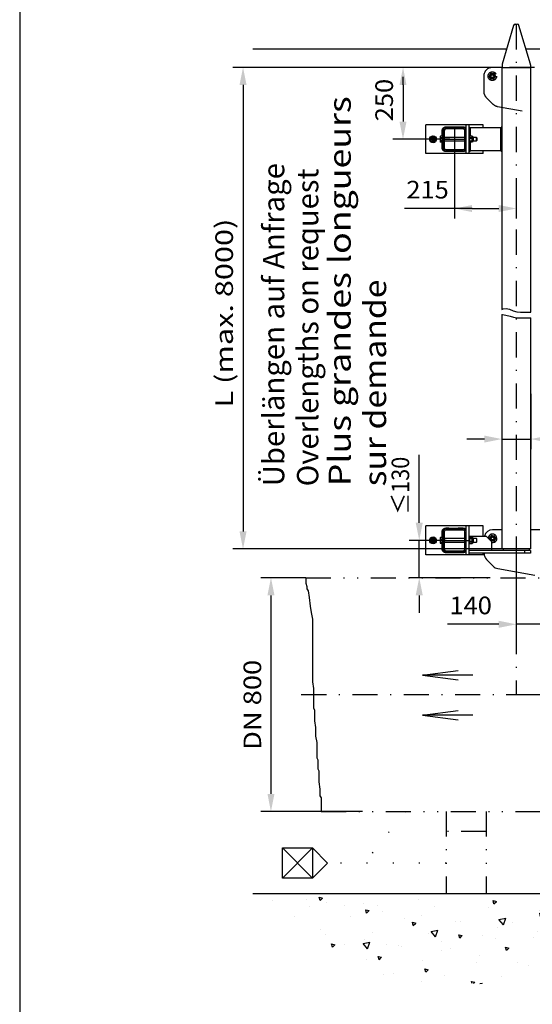
# Model space of a CAD drawing. Extents: x 0 to 210, y 0 to 297.
# Drawn here: x 0 to 51, y 55 to 153 of the extents above; entities that cross this region are included whole.
import ezdxf
from ezdxf.enums import TextEntityAlignment as Align

# ---------------------------------------------------------------- set-up
doc = ezdxf.new("R2010")
doc.units = 0
doc.header["$LTSCALE"] = 5
for name, pattern in [('AUSGEZOGEN', [0]), ('DASHDOT', [1, 0.5, -0.25, 0, -0.25]), ('DIVIDE', [1.25, 0.5, -0.25, 0, -0.25, 0, -0.25]), ('DOTX2', [0.5, 0, -0.5])]:
    doc.linetypes.add(name, pattern=pattern)
doc.layers.get('0').update_dxf_attribs({"linetype": 'CONTINUOUS'})
for name, color, linetype in [('BEMASSUNG', 7, 'CONTINUOUS'), ('KONSTRUKTIONSLINIEN', 7, 'CONTINUOUS'), ('MITTELLINIE', 7, 'CONTINUOUS'), ('SCHRAFFUR', 7, 'CONTINUOUS'), ('TEXT', 7, 'CONTINUOUS'), ('VOLLLINIE_BREIT', 7, 'CONTINUOUS'), ('VOLLLINIE_SCHMAL', 7, 'CONTINUOUS'), ('ZEICHNUNGSRAHMEN', 7, 'CONTINUOUS')]:
    doc.layers.add(name, color=color, linetype=linetype)
doc.styles.add('ARIAL', font='arial.ttf')
doc.dimstyles.new('ISO-25', dxfattribs={"dimtxt": 2.5, "dimasz": 2.5, "dimexe": 1.25, "dimexo": 0.625, "dimtad": 1, "dimtxsty": 'STANDARD', "dimcen": 2.5, "dimazin": 3, "dimtfac": 1, "dimtmove": 0, "dimatfit": 3})

# ---------------------------------------------------------------- blocks, each defined once
blk = doc.blocks.new('*D11')
at = {"layer": 'BEMASSUNG', "linetype": 'AUSGEZOGEN'}
for points in [[(25, 97.237), (24.65, 95.487), (25.35, 95.487)], [(25, 74.014), (25.35, 75.764), (24.65, 75.764)]]:
    blk.add_hatch(color=6, dxfattribs=at).paths.add_polyline_path(points, flags=0)
at = {"layer": 'BEMASSUNG', "color": 6, "linetype": 'AUSGEZOGEN'}
for p, q in [((28.472, 97.237), (24, 97.237)), ((25, 95.487), (25, 75.764)), ((34.108, 74.014), (24, 74.014))]:
    blk.add_line(p, q, dxfattribs=at)
at = {"layer": 'BEMASSUNG', "color": 6, "linetype": 'AUSGEZOGEN', "style": 'ARIAL', "width": 1.080787}
blk.add_text('DN 800', height=1.75, rotation=90, dxfattribs=at).set_placement((24.027, 80.128), (24.027, 89.078), align=Align.FIT)
blk = doc.blocks.new('*D20')
at = {"layer": 'BEMASSUNG', "linetype": 'AUSGEZOGEN'}
for points in [[(47.983, 111.016), (46.233, 111.366), (46.233, 110.666)], [(50.84, 111.016), (52.59, 110.666), (52.59, 111.366)]]:
    blk.add_hatch(color=6, dxfattribs=at).paths.add_polyline_path(points, flags=0)
at = {"layer": 'BEMASSUNG', "color": 6, "linetype": 'AUSGEZOGEN'}
for p, q in [((50.84, 115.508), (50.84, 110.016)), ((47.983, 115.121), (47.983, 110.016)), ((46.233, 111.016), (44.483, 111.016)), ((47.983, 111.016), (50.84, 111.016)), ((52.59, 111.016), (54.34, 111.016)), ((52.59, 111.016), (62.439, 111.016))]:
    blk.add_line(p, q, dxfattribs=at)
at = {"layer": 'BEMASSUNG', "color": 6, "linetype": 'AUSGEZOGEN', "style": 'ARIAL'}
for s, width, p, p2 in [('100', 1.035837, (51.859, 112.016), (56.079, 112.016)), ('x100', 1.087716, (56.479, 112.016), (62.239, 112.016))]:
    blk.add_text(s, height=1.75, dxfattribs=dict(at, width=width)).set_placement(p, p2, align=Align.FIT)
blk = doc.blocks.new('*D21')
at = {"layer": 'BEMASSUNG', "linetype": 'AUSGEZOGEN'}
for points in [[(43.268, 133.924), (45.018, 133.574), (45.018, 134.274)], [(49.411, 133.924), (47.661, 134.274), (47.661, 133.574)]]:
    blk.add_hatch(color=6, dxfattribs=at).paths.add_polyline_path(points, flags=0)
at = {"layer": 'BEMASSUNG', "color": 6, "linetype": 'AUSGEZOGEN'}
for p, q in [((43.268, 140.034), (43.268, 132.924)), ((49.411, 135.473), (49.411, 132.924)), ((45.018, 133.924), (38.273, 133.924)), ((45.018, 133.924), (47.661, 133.924))]:
    blk.add_line(p, q, dxfattribs=at)
at = {"layer": 'BEMASSUNG', "color": 6, "linetype": 'AUSGEZOGEN', "style": 'ARIAL', "width": 1.035837}
blk.add_text('215', height=1.75, dxfattribs=at).set_placement((38.473, 134.924), (42.693, 134.924), align=Align.FIT)
blk = doc.blocks.new('*D22')
at = {"layer": 'BEMASSUNG', "linetype": 'AUSGEZOGEN'}
for points in [[(49.41, 92.609), (47.66, 92.959), (47.66, 92.259)], [(53.454, 92.609), (55.204, 92.259), (55.204, 92.959)]]:
    blk.add_hatch(color=6, dxfattribs=at).paths.add_polyline_path(points, flags=0)
at = {"layer": 'BEMASSUNG', "color": 6, "linetype": 'AUSGEZOGEN'}
for p, q in [((49.41, 101.341), (49.41, 91.609)), ((53.454, 98.192), (53.454, 91.609)), ((47.66, 92.609), (42.558, 92.609)), ((47.66, 92.609), (45.91, 92.609)), ((53.454, 92.609), (49.41, 92.609)), ((55.204, 92.609), (56.954, 92.609))]:
    blk.add_line(p, q, dxfattribs=at)
at = {"layer": 'BEMASSUNG', "color": 6, "linetype": 'AUSGEZOGEN', "style": 'ARIAL', "width": 1.035837}
blk.add_text('140', height=1.75, dxfattribs=at).set_placement((42.758, 93.609), (46.978, 93.609), align=Align.FIT)
blk = doc.blocks.new('*D31')
at = {"layer": 'BEMASSUNG', "linetype": 'AUSGEZOGEN'}
for points in [[(22.22, 147.951), (21.87, 146.201), (22.57, 146.201)], [(22.22, 100.094), (22.57, 101.844), (21.87, 101.844)]]:
    blk.add_hatch(color=6, dxfattribs=at).paths.add_polyline_path(points, flags=0)
at = {"layer": 'BEMASSUNG', "color": 6, "linetype": 'AUSGEZOGEN'}
for p, q in [((47.983, 147.951), (21.22, 147.951)), ((22.22, 146.201), (22.22, 101.844)), ((48.372, 100.094), (21.22, 100.094))]:
    blk.add_line(p, q, dxfattribs=at)
at = {"layer": 'BEMASSUNG', "color": 6, "linetype": 'AUSGEZOGEN', "style": 'ARIAL', "width": 1.245583}
blk.add_text('L (max. 8000)', height=1.75, rotation=90, dxfattribs=at).set_placement((21.22, 114.153), (21.22, 132.923), align=Align.FIT)
blk = doc.blocks.new('*D32')
at = {"layer": 'BEMASSUNG', "linetype": 'AUSGEZOGEN'}
for points in [[(39.751, 100.951), (40.101, 102.701), (39.401, 102.701)], [(39.751, 97.237), (39.401, 95.487), (40.101, 95.487)]]:
    blk.add_hatch(color=6, dxfattribs=at).paths.add_polyline_path(points, flags=0)
at = {"layer": 'BEMASSUNG', "color": 6, "linetype": 'AUSGEZOGEN'}
for p, q in [((39.751, 102.701), (39.751, 109.459)), ((39.751, 102.701), (39.751, 104.451)), ((42.421, 100.951), (38.751, 100.951)), ((39.751, 97.237), (39.751, 100.951)), ((46.801, 97.237), (38.751, 97.237)), ((39.751, 95.487), (39.751, 93.737))]:
    blk.add_line(p, q, dxfattribs=at)
at = {"layer": 'BEMASSUNG', "color": 6, "linetype": 'AUSGEZOGEN', "style": 'ARIAL', "width": 1.060116}
blk.add_text('≤130', height=1.75, rotation=90, dxfattribs=at).set_placement((38.751, 103.519), (38.751, 109.259), align=Align.FIT)
blk = doc.blocks.new('802_SA_NNN042')
at = {"layer": 'KONSTRUKTIONSLINIEN', "color": 96, "linetype": 'DIVIDE'}
for p, q in [((64.135, 147.935), (47.025, 147.935)), ((46.168, 147.078), (46.168, 145.576)), ((46.824, 146.853), (46.724, 147.095)), ((46.889, 147.347), (46.73, 147.139)), ((47.12, 146.792), (46.86, 146.826)), ((46.93, 147.364), (47.19, 147.33)), ((47.161, 146.809), (47.32, 147.017)), ((47.326, 147.061), (47.226, 147.303)), ((46.419, 144.97), (47.078, 144.31)), ((47.535, 144.072), (51.227, 143.421))]:
    blk.add_line(p, q, dxfattribs=at)
for radius in [0.429, 0.271, 0.223, 0.171, 0.141]:
    blk.add_circle((47.025, 147.078), radius, dxfattribs=at)
for centre, radius, start, end in [((47.025, 147.078), 0.857, 90, 180), ((47.025, 147.078), 0.301, 168.30224, 176.74311), ((47.025, 147.078), 0.301, 228.30224, 236.74311), ((47.025, 147.078), 0.301, 108.30224, 116.74311), ((47.025, 147.078), 0.301, 288.30224, 296.74311), ((47.025, 147.078), 0.301, 48.30224, 56.74311), ((47.025, 147.078), 0.301, 348.30224, 356.74311), ((47.025, 145.576), 0.857, 180, 225), ((47.684, 144.916), 0.857, 225, 260)]:
    blk.add_arc(centre, radius, start, end, dxfattribs=at)
blk = doc.blocks.new('*D49')
at = {"layer": 'BEMASSUNG', "linetype": 'AUSGEZOGEN'}
for points in [[(38.138, 147.951), (37.788, 146.201), (38.488, 146.201)], [(38.138, 140.808), (38.488, 142.558), (37.788, 142.558)]]:
    blk.add_hatch(color=6, dxfattribs=at).paths.add_polyline_path(points, flags=0)
at = {"layer": 'BEMASSUNG', "color": 6, "linetype": 'AUSGEZOGEN'}
for p, q in [((47.983, 147.951), (37.138, 147.951)), ((38.138, 146.201), (38.138, 147.009)), ((38.138, 146.201), (38.138, 142.558)), ((42.802, 140.808), (37.138, 140.808))]:
    blk.add_line(p, q, dxfattribs=at)
at = {"layer": 'BEMASSUNG', "color": 6, "linetype": 'AUSGEZOGEN', "style": 'ARIAL', "width": 1.035837}
blk.add_text('250', height=1.75, rotation=90, dxfattribs=at).set_placement((37.138, 142.589), (37.138, 146.809), align=Align.FIT)
blk = doc.blocks.new('PLANUNGSHILFE_DE_EN_FR_NN0')
at = {"layer": 'ZEICHNUNGSRAHMEN', "color": 96, "linetype": 'AUSGEZOGEN'}
blk.add_line((0, 297), (0, 0), dxfattribs=at)
blk = doc.blocks.new('AVRD_100_VA_NNN056')
at = {"layer": 'MITTELLINIE', "color": 1, "linetype": 'DASHDOT'}
for p, q in [((49.41, 152.237), (49.41, 100.094)), ((42.238, 140.808), (44.296, 140.808)), ((42.238, 100.951), (45.481, 100.951))]:
    blk.add_line(p, q, dxfattribs=at)
at = {"layer": 'VOLLLINIE_BREIT', "color": 9, "linetype": 'AUSGEZOGEN'}
for p, q in [((49.145, 152.114), (47.996, 148.261)), ((49.309, 152.237), (49.511, 152.237)), ((50.824, 148.261), (49.675, 152.114)), ((47.981, 147.951), (47.981, 123.895)), ((47.981, 147.951), (50.838, 147.951)), ((47.988, 148.212), (47.988, 147.951)), ((50.831, 148.212), (50.831, 147.951)), ((50.838, 147.951), (50.838, 123.627)), ((40.41, 139.38), (40.41, 142.237)), ((46.124, 142.237), (40.41, 142.237)), ((44.124, 141.951), (42.41, 141.951)), ((44.41, 139.38), (44.41, 142.237)), ((44.696, 142.237), (44.696, 139.38)), ((44.81, 141.951), (44.696, 142.065)), ((47.867, 141.951), (44.81, 141.951)), ((46.124, 141.951), (46.124, 142.237)), ((47.981, 142.065), (47.867, 141.951)), ((40.838, 140.904), (41.021, 141.092)), ((41.013, 140.838), (41.094, 140.92)), ((41.318, 141.039), (41.064, 141.104)), ((41.094, 140.92), (41.206, 140.89)), ((41.206, 140.89), (41.236, 140.778)), ((41.421, 140.756), (41.35, 141.008)), ((41.856, 141.101), (41.838, 141.018)), ((41.849, 141.098), (41.838, 141.08)), ((41.838, 141.08), (41.838, 140.537)), ((41.838, 141.018), (41.856, 140.935)), ((41.856, 140.893), (41.838, 140.764)), ((41.852, 141.098), (41.856, 141.108)), ((41.856, 141.108), (41.856, 141.101)), ((42.053, 141.108), (41.856, 141.108)), ((42.053, 141.101), (41.856, 141.101)), ((41.856, 140.935), (41.856, 140.893)), ((42.053, 140.935), (41.856, 140.935)), ((42.053, 140.893), (41.856, 140.893)), ((42.038, 141.108), (42.039, 141.665)), ((42.124, 141.151), (42.053, 141.151)), ((42.053, 141.151), (42.053, 140.465)), ((42.124, 141.665), (42.124, 139.951)), ((42.238, 141.665), (42.238, 139.951)), ((44.296, 140.98), (42.238, 140.98)), ((44.124, 141.837), (42.41, 141.837)), ((44.296, 139.951), (44.296, 141.665)), ((44.767, 141.151), (44.696, 141.151)), ((44.767, 141.151), (44.767, 140.465)), ((44.785, 141.111), (44.767, 141.08)), ((44.784, 141.106), (44.767, 141.031)), ((44.767, 141.031), (44.784, 140.957)), ((44.784, 140.916), (44.767, 140.786)), ((44.784, 141.11), (44.784, 141.106)), ((45.007, 141.11), (44.784, 141.11)), ((45.007, 141.106), (44.784, 141.106)), ((44.784, 140.957), (44.784, 140.916)), ((45.007, 140.957), (44.784, 140.957)), ((44.784, 140.916), (45.007, 140.916)), ((45.024, 141.08), (45.006, 141.111)), ((45.007, 141.11), (45.007, 141.106)), ((45.007, 141.106), (45.024, 141.031)), ((45.024, 141.031), (45.007, 140.957)), ((45.007, 140.957), (45.007, 140.916)), ((45.007, 140.916), (45.024, 140.786)), ((45.11, 141.031), (45.024, 141.08)), ((45.024, 140.537), (45.024, 141.08)), ((45.11, 141.031), (45.11, 140.585)), ((45.45, 140.98), (45.11, 140.98)), ((45.481, 140.949), (45.45, 140.98)), ((45.45, 140.637), (45.45, 140.98)), ((45.481, 140.949), (45.481, 140.668)), ((47.867, 140.023), (47.867, 141.594)), ((40.827, 140.861), (40.898, 140.609)), ((40.93, 140.578), (41.184, 140.513)), ((41.043, 140.727), (41.013, 140.838)), ((41.154, 140.697), (41.043, 140.727)), ((41.236, 140.778), (41.154, 140.697)), ((41.41, 140.713), (41.227, 140.525)), ((41.838, 140.764), (41.856, 140.634)), ((41.856, 140.6), (41.838, 140.554)), ((41.838, 140.554), (41.856, 140.508)), ((41.838, 140.537), (41.849, 140.518)), ((42.053, 140.634), (41.856, 140.634)), ((41.856, 140.634), (41.856, 140.6)), ((42.053, 140.6), (41.856, 140.6)), ((42.053, 140.508), (41.856, 140.508)), ((42.053, 140.465), (42.124, 140.465)), ((42.238, 140.637), (44.296, 140.637)), ((44.696, 140.465), (44.767, 140.465)), ((44.767, 140.786), (44.784, 140.655)), ((44.784, 140.619), (44.767, 140.563)), ((44.767, 140.563), (44.784, 140.507)), ((44.767, 140.537), (44.785, 140.506)), ((44.784, 140.655), (45.007, 140.655)), ((44.784, 140.655), (44.784, 140.619)), ((45.007, 140.619), (44.784, 140.619)), ((45.007, 140.507), (44.784, 140.507)), ((44.81, 140.507), (44.81, 140.023)), ((45.006, 140.506), (45.024, 140.537)), ((45.024, 140.786), (45.007, 140.655)), ((45.007, 140.655), (45.007, 140.619)), ((45.007, 140.619), (45.024, 140.563)), ((45.024, 140.563), (45.007, 140.507)), ((45.024, 140.537), (45.11, 140.585)), ((45.11, 140.637), (45.45, 140.637)), ((45.45, 140.637), (45.481, 140.668)), ((46.124, 139.38), (40.41, 139.38)), ((42.41, 139.78), (44.124, 139.78)), ((42.41, 139.665), (44.124, 139.665)), ((44.696, 139.551), (44.81, 139.665)), ((47.867, 139.665), (44.81, 139.665)), ((46.124, 139.38), (46.124, 139.665)), ((47.867, 139.665), (47.981, 139.551)), ((47.981, 123.401), (47.981, 100.094)), ((50.838, 123.066), (50.838, 100.094)), ((40.41, 99.522), (40.41, 102.38)), ((46.124, 102.38), (40.41, 102.38)), ((42.038, 101.249), (42.039, 101.808)), ((42.124, 101.808), (42.124, 100.094)), ((42.238, 101.808), (42.238, 100.094)), ((44.124, 102.094), (42.41, 102.094)), ((44.124, 101.98), (42.41, 101.98)), ((44.296, 100.094), (44.296, 101.808)), ((44.41, 99.522), (44.41, 102.38)), ((44.696, 102.38), (44.696, 99.522)), ((46.124, 101.38), (46.124, 102.38)), ((40.825, 100.916), (40.911, 101.164)), ((41.005, 100.674), (40.833, 100.873)), ((40.944, 101.193), (41.202, 101.242)), ((41.011, 100.931), (41.05, 101.039)), ((41.085, 100.842), (41.011, 100.931)), ((41.05, 101.039), (41.163, 101.06)), ((41.199, 100.863), (41.085, 100.842)), ((41.163, 101.06), (41.238, 100.971)), ((41.238, 100.971), (41.199, 100.863)), ((41.415, 101.029), (41.244, 101.228)), ((41.338, 100.738), (41.424, 100.986)), ((41.856, 101.238), (41.838, 101.148)), ((41.845, 101.234), (41.838, 101.222)), ((41.838, 101.222), (41.838, 100.68)), ((41.838, 101.148), (41.856, 101.058)), ((41.856, 101.016), (41.838, 100.888)), ((41.838, 100.888), (41.856, 100.761)), ((41.849, 101.234), (41.856, 101.249)), ((41.856, 101.249), (41.856, 101.238)), ((42.053, 101.249), (41.856, 101.249)), ((42.053, 101.238), (41.856, 101.238)), ((41.856, 101.058), (41.856, 101.016)), ((42.053, 101.058), (41.856, 101.058)), ((41.856, 101.016), (42.053, 101.016)), ((42.124, 101.294), (42.053, 101.294)), ((42.053, 101.294), (42.053, 100.608)), ((44.296, 101.122), (42.238, 101.122)), ((42.238, 100.78), (44.296, 100.78)), ((44.696, 101.38), (46.41, 101.38)), ((44.767, 101.294), (44.696, 101.294)), ((44.767, 101.294), (44.767, 100.608)), ((44.784, 101.252), (44.767, 101.222)), ((44.784, 101.252), (44.767, 101.194)), ((44.767, 101.194), (44.784, 101.135)), ((44.784, 101.098), (44.767, 100.968)), ((44.767, 100.968), (44.784, 100.837)), ((44.784, 100.797), (44.767, 100.725)), ((45.007, 101.252), (44.784, 101.252)), ((44.784, 101.135), (44.784, 101.098)), ((45.007, 101.135), (44.784, 101.135)), ((45.007, 101.098), (44.784, 101.098)), ((45.007, 100.837), (44.784, 100.837)), ((44.784, 100.837), (44.784, 100.797)), ((44.784, 100.797), (45.007, 100.797)), ((45.024, 101.222), (45.007, 101.252)), ((45.007, 101.252), (45.024, 101.194)), ((45.024, 101.194), (45.007, 101.135)), ((45.007, 101.135), (45.007, 101.098)), ((45.007, 101.098), (45.024, 100.968)), ((45.024, 100.968), (45.007, 100.837)), ((45.007, 100.837), (45.007, 100.797)), ((45.007, 100.797), (45.024, 100.725)), ((45.11, 101.174), (45.024, 101.222)), ((45.024, 100.68), (45.024, 101.222)), ((45.11, 101.174), (45.11, 100.728)), ((45.45, 101.122), (45.11, 101.122)), ((45.11, 100.78), (45.45, 100.78)), ((45.481, 101.091), (45.45, 101.122)), ((45.45, 101.122), (45.45, 100.78)), ((45.45, 100.78), (45.481, 100.811)), ((45.481, 100.811), (45.481, 101.091)), ((46.981, 100.808), (46.41, 101.38)), ((46.981, 99.951), (46.981, 100.808)), ((41.304, 100.709), (41.046, 100.66)), ((41.856, 100.728), (41.838, 100.691)), ((41.838, 100.691), (41.856, 100.653)), ((41.838, 100.68), (41.845, 100.668)), ((42.053, 100.761), (41.856, 100.761)), ((41.856, 100.761), (41.856, 100.728)), ((42.053, 100.728), (41.856, 100.728)), ((42.053, 100.653), (41.856, 100.653)), ((42.053, 100.608), (42.124, 100.608)), ((42.41, 99.922), (44.124, 99.922)), ((42.41, 99.808), (44.124, 99.808)), ((44.696, 100.608), (44.767, 100.608)), ((50.838, 99.951), (44.696, 99.951)), ((44.767, 100.725), (44.784, 100.652)), ((44.767, 100.68), (44.784, 100.65)), ((44.784, 100.652), (45.007, 100.652)), ((44.784, 100.652), (44.784, 100.65)), ((44.784, 100.65), (45.007, 100.65)), ((45.024, 100.725), (45.007, 100.652)), ((45.007, 100.65), (45.024, 100.68)), ((45.007, 100.652), (45.007, 100.65)), ((45.024, 100.68), (45.11, 100.728)), ((50.838, 100.094), (47.981, 100.094)), ((48.101, 100.094), (48.101, 99.951)), ((50.267, 99.665), (50.267, 99.951)), ((50.718, 99.951), (50.718, 100.094)), ((50.838, 99.951), (50.838, 99.665)), ((46.124, 99.522), (40.41, 99.522)), ((50.838, 99.665), (44.696, 99.665)), ((46.124, 99.522), (46.124, 99.665))]:
    blk.add_line(p, q, dxfattribs=at)
for points in [[(42.039, 141.665), (42.039, 141.681), (42.039, 141.689), (42.04, 141.697), (42.04, 141.705), (42.041, 141.712), (42.042, 141.72), (42.043, 141.727), (42.045, 141.735), (42.046, 141.742), (42.048, 141.749), (42.05, 141.757), (42.052, 141.764), (42.054, 141.772), (42.056, 141.779), (42.059, 141.786), (42.061, 141.793), (42.064, 141.801), (42.067, 141.808), (42.07, 141.815), (42.073, 141.822), (42.076, 141.829), (42.08, 141.836), (42.083, 141.842), (42.087, 141.849), (42.091, 141.856), (42.095, 141.862), (42.099, 141.869), (42.103, 141.875), (42.108, 141.882), (42.113, 141.888), (42.117, 141.894), (42.122, 141.9), (42.127, 141.906), (42.132, 141.912), (42.137, 141.918), (42.143, 141.923), (42.148, 141.929), (42.154, 141.934), (42.16, 141.94), (42.165, 141.945), (42.171, 141.95), (42.177, 141.955), (42.183, 141.96), (42.19, 141.964), (42.196, 141.969), (42.203, 141.974), (42.209, 141.978), (42.216, 141.982), (42.223, 141.986), (42.229, 141.99), (42.236, 141.994), (42.243, 141.997), (42.25, 142.001), (42.258, 142.004), (42.265, 142.007), (42.272, 142.01), (42.279, 142.013), (42.287, 142.016), (42.294, 142.018), (42.301, 142.021), (42.308, 142.023), (42.315, 142.025), (42.322, 142.027), (42.329, 142.028), (42.336, 142.03), (42.343, 142.031), (42.351, 142.032), (42.358, 142.033), (42.365, 142.034), (42.373, 142.035), (42.38, 142.035), (42.388, 142.036), (42.395, 142.036), (42.41, 142.037), (42.426, 142.037), (42.442, 142.038), (42.457, 142.038), (42.473, 142.038), (42.489, 142.038), (42.505, 142.039), (42.521, 142.039), (42.536, 142.038), (42.568, 142.038), (42.6, 142.038), (42.663, 142.037), (42.726, 142.036), (42.789, 142.035), (42.853, 142.035), (42.916, 142.034), (42.979, 142.034), (43.042, 142.034), (43.106, 142.034), (43.169, 142.034), (43.232, 142.034), (43.295, 142.034), (43.359, 142.034), (43.422, 142.035), (43.548, 142.036), (43.675, 142.037), (43.787, 142.038), (43.843, 142.038), (43.899, 142.038), (43.928, 142.039), (43.956, 142.039), (43.984, 142.038), (44.012, 142.038), (44.04, 142.038), (44.068, 142.038), (44.096, 142.037), (44.124, 142.037), (44.132, 142.037), (44.14, 142.036), (44.148, 142.036), (44.156, 142.036), (44.163, 142.035), (44.171, 142.034), (44.178, 142.033), (44.186, 142.032), (44.193, 142.03), (44.201, 142.029), (44.208, 142.027), (44.216, 142.026), (44.223, 142.024), (44.23, 142.021), (44.238, 142.019), (44.245, 142.017), (44.252, 142.014), (44.259, 142.011), (44.267, 142.009), (44.274, 142.006), (44.281, 142.002), (44.287, 141.999), (44.294, 141.996), (44.301, 141.992), (44.308, 141.988), (44.314, 141.984), (44.321, 141.98), (44.328, 141.976), (44.334, 141.972), (44.34, 141.967), (44.347, 141.963), (44.353, 141.958), (44.359, 141.953), (44.365, 141.948), (44.371, 141.943), (44.377, 141.938), (44.381, 141.934), (44.385, 141.929), (44.389, 141.925), (44.394, 141.92), (44.402, 141.911), (44.41, 141.901)], [(44.81, 141.951), (44.81, 141.949), (44.81, 141.946), (44.81, 141.931), (44.81, 141.907), (44.81, 141.873), (44.81, 141.832), (44.81, 141.784), (44.81, 141.73), (44.81, 141.673), (44.81, 141.594)], [(47.867, 141.594), (47.867, 141.653), (47.867, 141.712), (47.867, 141.766), (47.867, 141.817), (47.867, 141.86), (47.867, 141.897), (47.867, 141.924), (47.867, 141.942), (47.867, 141.951)], [(44.81, 141.594), (44.81, 141.263), (44.81, 141.11)], [(44.41, 139.716), (44.403, 139.707), (44.4, 139.703), (44.397, 139.699), (44.394, 139.696), (44.391, 139.693), (44.389, 139.69), (44.386, 139.687), (44.383, 139.685), (44.381, 139.682), (44.378, 139.679), (44.375, 139.677), (44.369, 139.671), (44.363, 139.666), (44.357, 139.662), (44.351, 139.657), (44.344, 139.652), (44.338, 139.648), (44.331, 139.643), (44.325, 139.639), (44.318, 139.635), (44.311, 139.63), (44.305, 139.627), (44.298, 139.623), (44.291, 139.619), (44.284, 139.616), (44.277, 139.612), (44.269, 139.609), (44.262, 139.606), (44.255, 139.603), (44.247, 139.601), (44.24, 139.598), (44.233, 139.596), (44.226, 139.594), (44.219, 139.592), (44.212, 139.59), (44.205, 139.588), (44.198, 139.587), (44.191, 139.586), (44.183, 139.584), (44.176, 139.583), (44.169, 139.583), (44.161, 139.582), (44.154, 139.581), (44.147, 139.581), (44.139, 139.58), (44.124, 139.58), (44.108, 139.579), (44.093, 139.579), (44.077, 139.578), (44.061, 139.578), (44.045, 139.578), (44.029, 139.578), (44.013, 139.578), (43.998, 139.578), (43.966, 139.578), (43.934, 139.579), (43.871, 139.58), (43.808, 139.581), (43.745, 139.581), (43.682, 139.582), (43.618, 139.582), (43.555, 139.583), (43.492, 139.583), (43.429, 139.583), (43.365, 139.583), (43.302, 139.583), (43.239, 139.582), (43.176, 139.582), (43.112, 139.582), (42.986, 139.581), (42.859, 139.58), (42.747, 139.579), (42.691, 139.578), (42.635, 139.578), (42.607, 139.578), (42.578, 139.578), (42.55, 139.578), (42.522, 139.578), (42.494, 139.579), (42.466, 139.579), (42.438, 139.579), (42.41, 139.58), (42.402, 139.58), (42.394, 139.58), (42.386, 139.581), (42.378, 139.581), (42.371, 139.582), (42.363, 139.583), (42.356, 139.584), (42.348, 139.585), (42.341, 139.586), (42.333, 139.588), (42.326, 139.589), (42.319, 139.591), (42.311, 139.593), (42.304, 139.595), (42.296, 139.597), (42.289, 139.6), (42.282, 139.602), (42.275, 139.605), (42.268, 139.608), (42.261, 139.611), (42.254, 139.614), (42.247, 139.618), (42.24, 139.621), (42.233, 139.625), (42.226, 139.628), (42.22, 139.632), (42.213, 139.636), (42.207, 139.64), (42.2, 139.645), (42.194, 139.649), (42.187, 139.654), (42.181, 139.658), (42.175, 139.663), (42.169, 139.668), (42.163, 139.673), (42.158, 139.679), (42.152, 139.684), (42.146, 139.69), (42.141, 139.695), (42.136, 139.701), (42.13, 139.707), (42.125, 139.712), (42.12, 139.718), (42.116, 139.725), (42.111, 139.731), (42.106, 139.737), (42.102, 139.744), (42.097, 139.75), (42.093, 139.757), (42.089, 139.764), (42.085, 139.771), (42.082, 139.778), (42.078, 139.785), (42.074, 139.792), (42.071, 139.799), (42.068, 139.806), (42.065, 139.813), (42.062, 139.821), (42.059, 139.828), (42.057, 139.836), (42.055, 139.842), (42.053, 139.849), (42.051, 139.856), (42.049, 139.863), (42.047, 139.87), (42.046, 139.878), (42.044, 139.885), (42.043, 139.892), (42.042, 139.899), (42.041, 139.907), (42.04, 139.914), (42.04, 139.921), (42.039, 139.929), (42.039, 139.936), (42.039, 139.944), (42.039, 139.951), (42.038, 139.96), (42.038, 139.992), (42.038, 140.024), (42.038, 140.087), (42.038, 140.213), (42.039, 140.287), (42.039, 140.361), (42.038, 140.508)], [(44.81, 140.023), (44.81, 139.964), (44.81, 139.905), (44.81, 139.851), (44.81, 139.8), (44.81, 139.757), (44.81, 139.72), (44.81, 139.693), (44.81, 139.674), (44.81, 139.665)], [(47.867, 139.665), (47.867, 139.667), (47.867, 139.67), (47.867, 139.685), (47.867, 139.71), (47.867, 139.743), (47.867, 139.785), (47.867, 139.833), (47.867, 139.886), (47.867, 139.944), (47.867, 140.023)], [(42.039, 101.808), (42.039, 101.824), (42.039, 101.832), (42.04, 101.84), (42.04, 101.847), (42.041, 101.855), (42.042, 101.862), (42.043, 101.87), (42.045, 101.877), (42.046, 101.885), (42.048, 101.892), (42.05, 101.899), (42.052, 101.907), (42.054, 101.914), (42.056, 101.922), (42.059, 101.929), (42.061, 101.936), (42.064, 101.943), (42.067, 101.95), (42.07, 101.958), (42.073, 101.965), (42.076, 101.971), (42.08, 101.978), (42.083, 101.985), (42.087, 101.992), (42.091, 101.998), (42.095, 102.005), (42.099, 102.011), (42.103, 102.018), (42.108, 102.024), (42.113, 102.031), (42.117, 102.037), (42.122, 102.043), (42.127, 102.049), (42.132, 102.055), (42.137, 102.06), (42.143, 102.066), (42.148, 102.072), (42.154, 102.077), (42.16, 102.082), (42.165, 102.088), (42.171, 102.093), (42.177, 102.098), (42.183, 102.102), (42.19, 102.107), (42.196, 102.112), (42.203, 102.116), (42.209, 102.121), (42.216, 102.125), (42.223, 102.129), (42.229, 102.133), (42.236, 102.136), (42.243, 102.14), (42.25, 102.144), (42.258, 102.147), (42.265, 102.15), (42.272, 102.153), (42.279, 102.156), (42.287, 102.159), (42.294, 102.161), (42.301, 102.163), (42.308, 102.165), (42.315, 102.167), (42.322, 102.169), (42.329, 102.171), (42.336, 102.172), (42.343, 102.174), (42.351, 102.175), (42.358, 102.176), (42.365, 102.177), (42.373, 102.177), (42.38, 102.178), (42.388, 102.178), (42.395, 102.179), (42.41, 102.18), (42.426, 102.18), (42.442, 102.18), (42.457, 102.181), (42.473, 102.181), (42.489, 102.181), (42.505, 102.181), (42.521, 102.181), (42.536, 102.181), (42.568, 102.181), (42.6, 102.181), (42.663, 102.18), (42.726, 102.179), (42.789, 102.178), (42.853, 102.177), (42.916, 102.177), (42.979, 102.177), (43.042, 102.176), (43.106, 102.176), (43.169, 102.176), (43.232, 102.177), (43.295, 102.177), (43.359, 102.177), (43.422, 102.177), (43.548, 102.178), (43.675, 102.18), (43.787, 102.181), (43.843, 102.181), (43.899, 102.181), (43.928, 102.181), (43.956, 102.181), (43.984, 102.181), (44.012, 102.181), (44.04, 102.181), (44.068, 102.18), (44.096, 102.18), (44.124, 102.179), (44.132, 102.179), (44.14, 102.179), (44.148, 102.179), (44.156, 102.178), (44.163, 102.178), (44.171, 102.177), (44.178, 102.176), (44.186, 102.175), (44.193, 102.173), (44.201, 102.172), (44.208, 102.17), (44.216, 102.168), (44.223, 102.166), (44.23, 102.164), (44.238, 102.162), (44.245, 102.159), (44.252, 102.157), (44.259, 102.154), (44.267, 102.151), (44.274, 102.148), (44.281, 102.145), (44.287, 102.142), (44.294, 102.138), (44.301, 102.135), (44.308, 102.131), (44.314, 102.127), (44.321, 102.123), (44.328, 102.119), (44.334, 102.115), (44.34, 102.11), (44.347, 102.106), (44.353, 102.101), (44.359, 102.096), (44.365, 102.091), (44.371, 102.086), (44.377, 102.081), (44.381, 102.076), (44.385, 102.072), (44.389, 102.067), (44.394, 102.063), (44.402, 102.053), (44.41, 102.044)], [(44.41, 99.858), (44.403, 99.85), (44.4, 99.846), (44.397, 99.842), (44.394, 99.839), (44.391, 99.836), (44.389, 99.833), (44.386, 99.83), (44.383, 99.827), (44.381, 99.825), (44.378, 99.822), (44.375, 99.819), (44.369, 99.814), (44.363, 99.809), (44.357, 99.804), (44.351, 99.8), (44.344, 99.795), (44.338, 99.79), (44.331, 99.786), (44.325, 99.781), (44.318, 99.777), (44.311, 99.773), (44.305, 99.769), (44.298, 99.765), (44.291, 99.762), (44.284, 99.758), (44.277, 99.755), (44.269, 99.752), (44.262, 99.749), (44.255, 99.746), (44.247, 99.743), (44.24, 99.741), (44.233, 99.739), (44.226, 99.737), (44.219, 99.735), (44.212, 99.733), (44.205, 99.731), (44.198, 99.73), (44.191, 99.728), (44.183, 99.727), (44.176, 99.726), (44.169, 99.725), (44.161, 99.725), (44.154, 99.724), (44.147, 99.723), (44.139, 99.723), (44.124, 99.722), (44.108, 99.722), (44.093, 99.722), (44.077, 99.721), (44.061, 99.721), (44.045, 99.721), (44.029, 99.721), (44.013, 99.721), (43.998, 99.721), (43.966, 99.721), (43.934, 99.721), (43.871, 99.722), (43.808, 99.723), (43.745, 99.724), (43.682, 99.725), (43.618, 99.725), (43.555, 99.725), (43.492, 99.726), (43.429, 99.726), (43.365, 99.726), (43.302, 99.725), (43.239, 99.725), (43.176, 99.725), (43.112, 99.724), (42.986, 99.724), (42.859, 99.722), (42.747, 99.721), (42.691, 99.721), (42.635, 99.721), (42.607, 99.721), (42.578, 99.721), (42.55, 99.721), (42.522, 99.721), (42.494, 99.721), (42.466, 99.722), (42.438, 99.722), (42.41, 99.722), (42.402, 99.723), (42.394, 99.723), (42.386, 99.723), (42.378, 99.724), (42.371, 99.724), (42.363, 99.725), (42.356, 99.726), (42.348, 99.727), (42.341, 99.729), (42.333, 99.73), (42.326, 99.732), (42.319, 99.734), (42.311, 99.736), (42.304, 99.738), (42.296, 99.74), (42.289, 99.743), (42.282, 99.745), (42.275, 99.748), (42.268, 99.751), (42.261, 99.754), (42.254, 99.757), (42.247, 99.76), (42.24, 99.764), (42.233, 99.767), (42.226, 99.771), (42.22, 99.775), (42.213, 99.779), (42.207, 99.783), (42.2, 99.787), (42.194, 99.792), (42.187, 99.796), (42.181, 99.801), (42.175, 99.806), (42.169, 99.811), (42.163, 99.816), (42.158, 99.821), (42.152, 99.827), (42.146, 99.832), (42.141, 99.838), (42.136, 99.843), (42.13, 99.849), (42.125, 99.855), (42.12, 99.861), (42.116, 99.867), (42.111, 99.874), (42.106, 99.88), (42.102, 99.886), (42.097, 99.893), (42.093, 99.9), (42.089, 99.906), (42.085, 99.913), (42.082, 99.92), (42.078, 99.927), (42.074, 99.934), (42.071, 99.942), (42.068, 99.949), (42.065, 99.956), (42.062, 99.963), (42.059, 99.971), (42.057, 99.978), (42.055, 99.985), (42.053, 99.992), (42.051, 99.999), (42.049, 100.006), (42.047, 100.013), (42.046, 100.02), (42.044, 100.027), (42.043, 100.035), (42.042, 100.042), (42.041, 100.049), (42.04, 100.057), (42.04, 100.064), (42.039, 100.072), (42.039, 100.079), (42.039, 100.086), (42.039, 100.094), (42.038, 100.103), (42.038, 100.135), (42.038, 100.166), (42.038, 100.229), (42.038, 100.356), (42.039, 100.43), (42.039, 100.505), (42.038, 100.653)]]:
    blk.add_lwpolyline(points, dxfattribs=at)
for centre, radius in [((41.124, 140.808), 0.343), ((41.124, 140.808), 0.271), ((41.124, 140.808), 0.171), ((41.124, 140.808), 0.0929), ((41.124, 100.951), 0.343), ((41.124, 100.951), 0.271), ((41.124, 100.951), 0.171), ((41.124, 100.951), 0.0929)]:
    blk.add_circle(centre, radius, dxfattribs=at)
for centre, radius, start, end in [((49.309, 152.065), 0.171, 90, 163.39467), ((49.511, 152.065), 0.171, 16.60533, 90), ((48.16, 148.212), 0.171, 163.39467, 180), ((48.153, 148.212), 0.164, 165.24123, 175.76916), ((50.66, 148.212), 0.171, 0, 16.60533), ((50.667, 148.212), 0.164, 4.23084, 14.75877), ((42.41, 141.665), 0.286, 90, 180), ((44.124, 141.665), 0.286, 0, 90), ((41.124, 140.808), 0.301, 161.4971, 169.93797), ((41.124, 140.808), 0.301, 101.4971, 109.93797), ((41.124, 140.808), 0.301, 41.4971, 49.93797), ((42.41, 141.665), 0.171, 90, 180), ((44.124, 141.665), 0.171, 0, 90), ((41.124, 140.808), 0.301, 221.4971, 229.93797), ((41.124, 140.808), 0.301, 281.4971, 289.93797), ((41.124, 140.808), 0.301, 341.4971, 349.93797), ((42.41, 139.951), 0.286, 180, 270), ((42.41, 139.951), 0.171, 180, 270), ((44.124, 139.951), 0.171, 270, 0), ((44.124, 139.951), 0.286, 270, 0), ((42.41, 101.808), 0.286, 90, 180), ((42.41, 101.808), 0.171, 90, 180), ((44.124, 101.808), 0.286, 0, 90), ((44.124, 101.808), 0.171, 0, 90), ((41.124, 100.951), 0.301, 186.60605, 195.04692), ((41.124, 100.951), 0.301, 126.60605, 135.04692), ((41.124, 100.951), 0.301, 66.60605, 75.04692), ((41.124, 100.951), 0.301, 6.60605, 15.04692), ((41.124, 100.951), 0.301, 246.60605, 255.04692), ((41.124, 100.951), 0.301, 306.60605, 315.04692), ((42.41, 100.094), 0.286, 180, 270), ((42.41, 100.094), 0.171, 180, 270), ((44.124, 100.094), 0.171, 270, 0), ((44.124, 100.094), 0.286, 270, 0)]:
    blk.add_arc(centre, radius, start, end, dxfattribs=at)
blk = doc.blocks.new('SPRACHE_NNN059')
at = {"layer": 'ZEICHNUNGSRAHMEN', "color": 96, "linetype": 'AUSGEZOGEN', "style": 'ARIAL'}
for s, width, p, p2 in [('Plus grandes longueurs', 1.201478, (32.939, 106.32), (32.939, 145.078)), ('sur demande', 1.14624, (36.459, 106.32), (36.459, 126.862))]:
    blk.add_text(s, height=2.2, rotation=90, dxfattribs=dict(at, width=width)).set_placement(p, p2, align=Align.FIT)
blk = doc.blocks.new('PLH144_NNN00')
at = {"layer": 'SCHRAFFUR', "linetype": 'AUSGEZOGEN'}
h = blk.add_hatch(dxfattribs=at)
h.set_pattern_fill('MegaCAD_A-BET2', color=96, scale=0.685714, style=0)
h.set_pattern_definition([(70, (0, 0), (-4.4077, 5.25288), [0.6857, -6.17143]), (130, (0, 0), (-6.75297, -1.19073), [0.6857, -6.17143]), (10, (-0.441, 0.525), (2.34528, 6.4436), [0.6857, -6.17143]), (45, (0, 0), (-1.24233, 4.63644), [0.34286, -4.45714]), (105, (0, 0), (-4.63644, 1.24233), [0.34286, -4.45714]), (-15, (-0.0887, 0.331), (3.39411, 3.39411), [0.34286, -4.45714]), (119, (3.4286, 0), (-5.38845, -0.32122), [0, -5.00571, 0, -4.73143, 0, -5.28]), (57, (0, 2.057), (-1.92459, 3.45742), [0, -3.49714, 0, -3.36, 0, -3.63429]), (23, (1.3714, 3.4286), (0.5676, 2.69921), [0, -3.22286, 0, -2.94857, 0, -3.49714])])
h.paths.add_polyline_path([(79.87608, 65.5015), (78.70332, 63.23325), (78.65343, 63.1397), (78.55364, 63.09292), (78.55364, 63.04614), (78.45385, 62.95259), (78.35406, 62.90582), (78.20438, 62.81226), (77.70543, 62.76549), (77.50586, 62.67194), (77.00691, 62.48483), (76.40818, 62.3445), (76.2086, 62.20417), (75.70966, 62.06385), (75.21071, 61.92352), (75.01113, 61.78319), (74.81155, 61.64286), (74.61198, 61.50253), (74.4124, 61.36221), (74.26271, 61.22188), (74.06314, 61.08155), (73.86356, 60.988), (73.71388, 60.89444), (73.56419, 60.80089), (73.41451, 60.66056), (73.26483, 60.52024), (73.06525, 60.37991), (72.86567, 60.28636), (72.66609, 60.14603), (72.16715, 60.05247), (72.01746, 59.91215), (71.81788, 59.81859), (71.6682, 59.67827), (71.46862, 59.53794), (71.26905, 59.39761), (70.7701, 59.25728), (70.27116, 59.11695), (70.07158, 58.97662), (69.57263, 58.8363), (69.37305, 58.74274), (68.87411, 58.60242), (68.37516, 58.46209), (68.17559, 58.36854), (67.97601, 58.27498), (67.82633, 58.18143), (67.67664, 58.08788), (67.47706, 57.94755), (66.97812, 57.80722), (66.77854, 57.71367), (66.2796, 57.62012), (65.78065, 57.57334), (65.28171, 57.52657), (64.68297, 57.43301), (64.18403, 57.43301), (63.68508, 57.43301), (63.4855, 57.43301), (63.33582, 57.38624), (63.18614, 57.38624), (62.98656, 57.33946), (62.83688, 57.33946), (62.6373, 57.33946), (62.13835, 57.29269), (61.43983, 57.29269), (60.64152, 57.29269), (60.04278, 57.33946), (59.34426, 57.33946), (58.74553, 57.33946), (58.14679, 57.33946), (57.64785, 57.33946), (57.49817, 57.33946), (57.39838, 57.33946), (57.34848, 57.29269), (57.1988, 57.24591), (56.99922, 57.24591), (56.79964, 57.24591), (56.3007, 57.24591), (55.80175, 57.24591), (55.60218, 57.24591), (55.00344, 57.24591), (54.40471, 57.24591), (53.6064, 57.24591), (52.90787, 57.19913), (52.20935, 57.19913), (51.61062, 57.19913), (50.8123, 57.15236), (50.31336, 57.15236), (49.81441, 57.15236), (49.31547, 57.10558), (48.81652, 57.05881), (48.31758, 56.96525), (47.71885, 56.96525), (47.12011, 56.96525), (46.52138, 56.91848), (45.92264, 56.91848), (45.32391, 56.91848), (44.72518, 56.91848), (44.12644, 56.91848), (43.52771, 56.91848), (42.92897, 56.96525), (42.43003, 56.96525), (41.73151, 57.01203), (41.23256, 57.05881), (40.53404, 57.05881), (40.03509, 57.05881), (39.43636, 57.10558), (38.93741, 57.15236), (38.43847, 57.19913), (37.93953, 57.24591), (37.73995, 57.29269), (37.241, 57.33946), (37.04142, 57.43301), (36.84185, 57.47979), (36.69216, 57.52657), (36.19322, 57.57334), (35.69427, 57.66689), (35.19533, 57.71367), (34.69638, 57.854), (34.09765, 57.94755), (33.5987, 58.08788), (32.99997, 58.18143), (32.50103, 58.32176), (32.00208, 58.46209), (31.50314, 58.55564), (31.00419, 58.74274), (30.40546, 58.88307), (30.20588, 59.0234), (30.0063, 59.21051), (29.85662, 59.30406), (29.75683, 59.44439), (29.65704, 59.53794), (29.60715, 59.58471), (29.60715, 59.67827), (29.60715, 59.77182), (29.60715, 59.81859), (29.60715, 59.86537), (29.55725, 59.95892), (29.55725, 60.05247), (29.50736, 60.14603), (29.45746, 60.1928), (29.45746, 60.23958), (29.40757, 60.33313), (29.35767, 60.42668), (29.30778, 60.52024), (29.20799, 60.61379), (29.05831, 60.75412), (28.85873, 60.89444), (28.65915, 61.08155), (28.45957, 61.22188), (28.25999, 61.36221), (28.06042, 61.50253), (27.86084, 61.64286), (27.66126, 61.78319), (27.46168, 61.92352), (27.2621, 62.06385), (27.06253, 62.20417), (26.86295, 62.29773), (26.71326, 62.43806), (26.56358, 62.57838), (26.4139, 62.67194), (26.31411, 62.76549), (26.21432, 62.90582), (26.06464, 63.04614), (25.96485, 63.1397), (25.86506, 63.28002), (25.76527, 63.42035), (25.66548, 63.51391), (25.61559, 63.65423), (25.5158, 63.74779), (25.41601, 63.88811), (25.36611, 63.98167), (25.36611, 64.07522), (25.31622, 64.26232), (25.21643, 64.35587), (25.16654, 64.54298), (25.06675, 64.68331), (24.96696, 64.82364), (24.86717, 65.01074), (24.81727, 65.19784), (24.71748, 65.38495), (24.65532, 65.5015)], flags=0)
at = {"layer": 'KONSTRUKTIONSLINIEN', "color": 96, "linetype": 'AUSGEZOGEN'}
for p, q in [((48.44597, 149.77095), (23.18569, 149.77095)), ((78.40645, 149.77095), (50.37384, 149.77095)), ((23.18569, 65.85599), (78.40645, 65.85599))]:
    blk.add_line(p, q, dxfattribs=at)
at = {"layer": 'KONSTRUKTIONSLINIEN', "color": 96, "linetype": 'DIVIDE'}
for p, q in [((28.47246, 97.2367), (52.5969, 97.2367)), ((29.98068, 74.01384), (52.5969, 74.01384)), ((42.42012, 74.01384), (42.42012, 65.85599)), ((46.42012, 74.01384), (46.42012, 65.85599)), ((46.42012, 72.01384), (42.42012, 72.01384))]:
    blk.add_line(p, q, dxfattribs=at)
blk.add_lwpolyline([(28.47246, 97.2367), (28.47246, 97.11724), (28.47246, 96.90178), (28.47246, 96.68632), (28.58019, 96.36313), (28.58019, 96.14767), (28.68792, 95.93221), (28.79565, 95.28583), (28.90338, 94.424), (29.01111, 93.77762), (29.11884, 93.13124), (29.11884, 92.91578), (29.11884, 92.70032), (29.11884, 91.83848), (29.11884, 90.97665), (29.11884, 90.33027), (29.11884, 89.68389), (29.11884, 89.03751), (29.11884, 88.39113), (29.11884, 87.5293), (29.11884, 86.88292), (29.22657, 86.23654), (29.22657, 85.3747), (29.22657, 84.51286), (29.22657, 84.29741), (29.3343, 84.08195), (29.3343, 83.86649), (29.3343, 83.65103), (29.3343, 83.00465), (29.44203, 82.35827), (29.44203, 82.14281), (29.44203, 81.49643), (29.54976, 80.85006), (29.54976, 80.20368), (29.54976, 79.5573), (29.54976, 79.34184), (29.65749, 79.12638), (29.65749, 78.91092), (29.65749, 78.69546), (29.65749, 78.48), (29.65749, 78.26454), (29.76522, 78.04908), (29.76522, 77.83362), (29.76522, 77.61816), (29.76522, 76.97179), (29.87295, 76.21768), (29.87295, 75.5713), (29.98068, 75.35584), (29.98068, 75.14038), (29.98068, 74.92492), (29.98068, 74.70946), (29.98068, 74.494), (29.98068, 74.27854), (29.98068, 74.06308), (29.98068, 74.01384)], dxfattribs=at)
at = {"layer": 'MITTELLINIE', "color": 1, "linetype": 'DASHDOT'}
for p, q in [((43.26848, 142.03385), (43.26848, 139.58263)), ((49.41134, 97.2367), (49.41134, 85.6247)), ((50.41917, 85.6247), (94.212, 85.6247))]:
    blk.add_line(p, q, dxfattribs=at)
at = {"layer": 'MITTELLINIE', "color": 96, "linetype": 'DIVIDE'}
blk.add_line((50.83991, 97.52184), (50.83991, 97.56392), dxfattribs=at)
at = {"layer": 'MITTELLINIE', "color": 56, "linetype": 'DASHDOT'}
blk.add_line((28.01362, 85.6247), (90.46196, 85.6247), dxfattribs=at)
at = {"layer": 'TEXT', "color": 96, "linetype": 'DOTX2'}
for p, q in [((38.39246, 74.01384), (34.28097, 68.88277)), ((42.42012, 68.88277), (30.63239, 68.88277))]:
    blk.add_line(p, q, dxfattribs=at)
at = {"layer": 'TEXT', "color": 96, "linetype": 'AUSGEZOGEN'}
for p, q in [((26.13239, 67.38277), (26.13239, 70.38277)), ((26.13239, 70.38277), (29.13239, 70.38277)), ((29.13239, 70.38277), (26.13239, 67.38277)), ((29.13239, 67.38277), (26.13239, 70.38277)), ((29.13239, 70.38277), (29.13239, 67.38277)), ((29.13239, 70.38277), (30.63239, 68.88277)), ((29.13239, 67.38277), (30.63239, 68.88277)), ((29.13239, 67.38277), (26.13239, 67.38277))]:
    blk.add_line(p, q, dxfattribs=at)
at = {"layer": 'VOLLLINIE_SCHMAL', "color": 56, "linetype": 'AUSGEZOGEN'}
for p, q in [((47.98134, 102.00486), (47.05499, 102.00486)), ((64.16565, 102.00486), (50.83848, 102.00486)), ((46.84572, 100.94375), (46.75404, 101.16483)), ((46.91934, 101.41689), (46.75981, 101.20882)), ((47.14965, 100.86152), (46.89445, 100.89501)), ((46.96033, 101.43389), (47.22029, 101.39977)), ((47.19063, 100.87851), (47.35016, 101.08659)), ((47.35593, 101.13058), (47.2555, 101.37277)), ((46.19783, 99.66527), (46.19783, 99.64557)), ((46.44888, 99.03947), (47.10822, 98.38013)), ((47.56548, 98.1421), (51.25741, 97.49111))]:
    blk.add_line(p, q, dxfattribs=at)
at = {"layer": 'VOLLLINIE_SCHMAL', "color": 136, "linetype": 'AUSGEZOGEN'}
for p, q in [((40.07486, 87.54805), (43.6156, 88.01401)), ((45.09439, 87.54805), (40.07486, 87.54805)), ((40.07486, 87.54805), (43.6156, 87.08174)), ((40.07486, 83.58809), (43.6156, 84.05405)), ((45.09439, 83.58809), (40.07486, 83.58809)), ((40.07486, 83.58809), (43.6156, 83.12178))]:
    blk.add_line(p, q, dxfattribs=at)
for points in [[(47.98134, 123.8955), (48.09462, 123.94502), (48.40821, 123.97769), (48.72179, 123.92869), (49.08763, 123.76537), (49.45348, 123.66737), (49.81932, 123.61837), (50.16775, 123.61837), (50.58585, 123.61837), (50.83991, 123.62688)], [(47.98134, 123.4015), (48.02494, 123.40605), (48.37336, 123.32439), (48.79147, 123.2264), (49.12247, 123.1284), (49.4709, 123.06307), (49.85416, 123.04674), (50.34196, 123.04674), (50.76007, 123.06307), (50.83991, 123.06575)]]:
    blk.add_lwpolyline(points, dxfattribs=at)
at = {"layer": 'VOLLLINIE_SCHMAL', "color": 56, "linetype": 'AUSGEZOGEN'}
for radius in [0.27143, 0.22286, 0.17143, 0.14076]:
    blk.add_circle((47.05499, 101.1477), radius, dxfattribs=at)
for centre, radius, start, end in [((47.05499, 101.1477), 0.85716, 90, 164.3064851), ((47.05499, 101.1477), 0.42858, 260.1047011, 177.982304), ((47.05499, 101.1477), 0.30143, 168.3022398, 176.7431074), ((47.05499, 101.1477), 0.30143, 108.3022398, 116.7431074), ((47.05499, 101.1477), 0.30143, 288.3022398, 296.7431074), ((47.05499, 101.1477), 0.30143, 48.3022398, 56.7431074), ((47.05499, 101.1477), 0.30143, 348.3022398, 356.7431074), ((47.05499, 99.64557), 0.85716, 180, 225), ((47.71432, 98.98623), 0.85716, 225, 260)]:
    blk.add_arc(centre, radius, start, end, dxfattribs=at)
for name in ['PLANUNGSHILFE_DE_EN_FR_NN0', 'AVRD_100_VA_NNN056', '802_SA_NNN042']:
    blk.add_blockref(name, (0, 0))
at = {"layer": 'TEXT', "color": 96, "linetype": 'AUSGEZOGEN', "style": 'ARIAL'}
for s, width, p, p2 in [('Überlängen auf Anfrage', 1.024023, (26.32393, 106.3205), (26.32393, 138.44091)), ('Overlengths on request', 1.028053, (29.7106, 106.3205), (29.7106, 137.89058))]:
    blk.add_text(s, height=2.1166667, rotation=90.0000025, dxfattribs=dict(at, width=width)).set_placement(p, p2, align=Align.FIT)
at = {"layer": 'BEMASSUNG', "color": 6, "linetype": 'AUSGEZOGEN'}
for base, p1, p2, angle, text, override, picture, middle in [((22.22017, 100.09384), (47.98277, 147.95113), (48.37156, 100.09384), 270, 'L (max. 8000)', {"dimtxt": 1.75, "dimasz": 1.75, "dimexe": 1.25, "dimgap": 0.25, "dimtad": 1, "dimjust": 0, "dimdec": 0, "dimlfac": 35, "dimzin": 8, "dimsah": 1, "dimclrd": 6, "dimclre": 6, "dimclrt": 6, "dimadec": 0}, '*D31', (20.34517, 123.53794)), ((38.13834, 140.80828), (47.98277, 147.95113), (42.80172, 140.80828), 270, '250', {"dimtxt": 1.75, "dimasz": 1.75, "dimexe": 1.25, "dimgap": 0.25, "dimtad": 1, "dimjust": 0, "dimdec": 2, "dimlfac": 25, "dimzin": 8, "dimsah": 1, "dimclrd": 6, "dimclre": 6, "dimclrt": 6, "dimadec": 2}, '*D49', (36.26334, 144.6989)), ((39.75128, 100.95099), (46.80126, 97.2367), (42.42101, 100.95099), 90, '≤130', {"dimtxt": 1.75, "dimasz": 1.75, "dimexe": 1.25, "dimgap": 0.25, "dimtad": 1, "dimjust": 0, "dimdec": 0, "dimlfac": 35, "dimzin": 8, "dimsah": 1, "dimclrd": 6, "dimclre": 6, "dimclrt": 6, "dimadec": 0}, '*D32', (37.87628, 106.38903)), ((25, 74.01384), (28.47246, 97.2367), (34.1075, 74.01384), 270, 'DN 800', {"dimtxt": 1.75, "dimasz": 1.75, "dimexe": 1.25, "dimgap": 0.25, "dimtad": 1, "dimjust": 0, "dimdec": 0, "dimlfac": 35, "dimzin": 8, "dimsah": 1, "dimclrd": 6, "dimclre": 6, "dimclrt": 6, "dimadec": 0}, '*D11', (23.15226, 84.60252))]:
    dim = blk.add_linear_dim(base=base, p1=p1, p2=p2, angle=angle, text=text, dimstyle='ISO-25', override=override, dxfattribs=at)
    dim.commit()
    dim.dimension.update_dxf_attribs({"geometry": picture, "text_midpoint": middle, "dimtype": 160, "text_rotation": 90})
for base, p1, p2, override, picture, middle in [((49.41134, 133.92354), (43.26848, 140.03426), (49.41134, 135.4728), {"dimtxt": 1.75, "dimasz": 1.75, "dimexe": 1.25, "dimgap": 0.25, "dimtad": 1, "dimjust": 0, "dimdec": 0, "dimlfac": 35, "dimzin": 8, "dimpost": '<>', "dimsah": 1, "dimclrd": 6, "dimclre": 6, "dimclrt": 6, "dimadec": 0}, '*D21', (40.58344, 135.79854)), ((50.83991, 111.01552), (47.98277, 115.12107), (50.83991, 115.50838), {"dimtxt": 1.75, "dimasz": 1.75, "dimexe": 1.25, "dimgap": 0.25, "dimtad": 1, "dimjust": 0, "dimdec": 0, "dimlfac": 35, "dimzin": 8, "dimpost": '<>x100', "dimsah": 1, "dimclrd": 6, "dimclre": 6, "dimclrt": 6, "dimadec": 0}, '*D20', (57.04907, 112.89052))]:
    dim = blk.add_linear_dim(base=base, p1=p1, p2=p2, dimstyle='ISO-25', override=override, dxfattribs=at)
    dim.commit()
    dim.dimension.update_dxf_attribs({"geometry": picture, "text_midpoint": middle, "dimtype": 160})
dim = blk.add_linear_dim(base=(49.40991, 92.60917), p1=(53.45404, 98.19202), p2=(49.40991, 101.34147), angle=180, text='140', dimstyle='ISO-25', override={"dimtxt": 1.75, "dimasz": 1.75, "dimexe": 1.25, "dimgap": 0.25, "dimtad": 1, "dimjust": 0, "dimdec": 0, "dimlfac": 35, "dimzin": 8, "dimsah": 1, "dimclrd": 6, "dimclre": 6, "dimclrt": 6, "dimadec": 0}, dxfattribs=at)
dim.commit()
dim.dimension.update_dxf_attribs({"geometry": '*D22', "text_midpoint": (44.8685, 94.48417), "dimtype": 160})

msp = doc.modelspace()

# ---------------------------------------------------------------- block references
for name in ['PLH144_NNN00', 'SPRACHE_NNN059']:
    msp.add_blockref(name, (0, 0))

doc.saveas('drawing.dxf')
